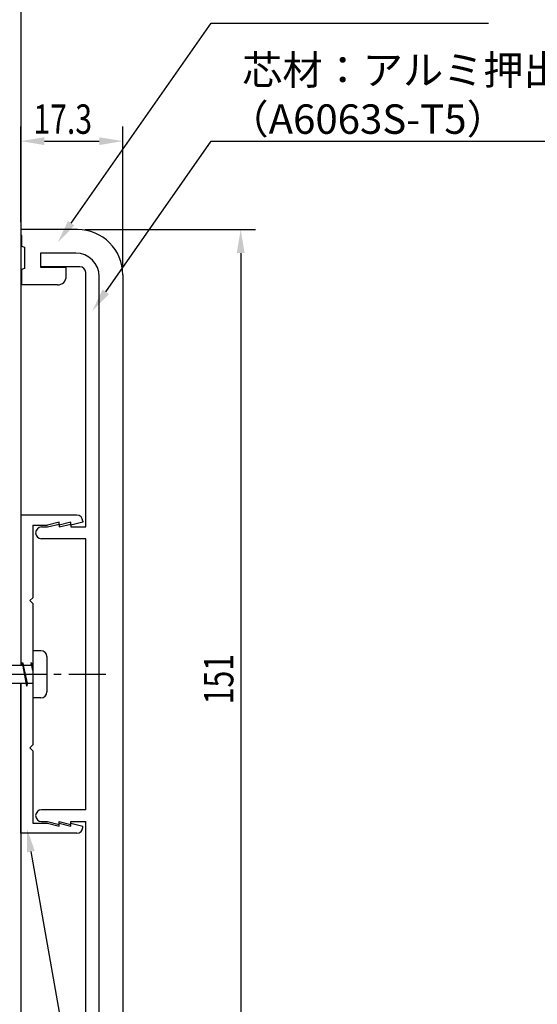
# Model space of a CAD drawing. Extents: x 0 to 420, y 0 to 594.
# Drawn here: x 190 to 277, y 296 to 463 of the extents above; entities that cross this region are included whole.
import ezdxf

# ---------------------------------------------------------------- set-up
doc = ezdxf.new("R2010")
doc.units = 0
doc.header["$LTSCALE"] = 0.4
doc.linetypes.add('CENTER2', pattern=[28.575, 19.05, -3.175, 3.175, -3.175])
doc.layers.get('0').update_dxf_attribs({"linetype": 'CONTINUOUS'})
for name, color, linetype in [('BIS', 7, 'CONTINUOUS'), ('CENTER', 6, 'CENTER2'), ('DIMS', 1, 'CONTINUOUS'), ('GENKYO', 3, 'CONTINUOUS'), ('MODEL', 7, 'CONTINUOUS')]:
    doc.layers.add(name, color=color, linetype=linetype)
doc.styles.add('DIMS', font='romans.shx', dxfattribs={"width": 0.75, "bigfont": 'bigfont.shx'})
doc.styles.get("Standard").update_dxf_attribs({"font": 'romans.shx', "bigfont": 'bigfont.shx'})

# ---------------------------------------------------------------- blocks, each defined once
blk = doc.blocks.new('*U11')
at = {"layer": 'DIMS', "color": 7, "style": 'DIMS', "width": 0.75}
blk.add_text('17.3', height=5, dxfattribs=at).set_placement((191.88, 443.62))
blk = doc.blocks.new('*U12')
at = {"layer": 'DIMS', "color": 7, "style": 'DIMS', "width": 0.75}
blk.add_text('151', height=5, rotation=90, dxfattribs=at).set_placement((225.8, 346.79))

msp = doc.modelspace()

# ---------------------------------------------------------------- linework, layer by layer
at = {"layer": 'BIS'}
for p, q in [((191.75, 355.88), (191.75, 347.88)), ((193.15, 355.88), (191.75, 355.88)), ((194.15, 354.88), (194.15, 348.88)), ((191.75, 353.38), (166.15, 353.38)), ((190, 353.88), (189.91, 353.38)), ((190, 353.88), (190.84, 350.38)), ((190.75, 349.88), (190, 353.88)), ((190, 353.88), (190.19, 353.38)), ((191.5, 353.88), (191.41, 353.38)), ((191.5, 353.88), (191.75, 352.84)), ((191.75, 352.54), (191.5, 353.88)), ((191.5, 353.88), (191.69, 353.38)), ((166.15, 350.38), (191.75, 350.38)), ((190.56, 350.38), (190.75, 349.88)), ((190.84, 350.38), (190.75, 349.88)), ((193.15, 347.88), (191.75, 347.88))]:
    msp.add_line(p, q, dxfattribs=at)
for centre, start, end in [((193.15, 354.88), 0, 90), ((193.15, 348.88), 270, 0)]:
    msp.add_arc(centre, 1, start, end, dxfattribs=at)
at = {"layer": 'CENTER'}
msp.add_line((152.15, 351.88), (204.15, 351.88), dxfattribs=at)
at = {"layer": 'DIMS'}
for p, q in [((189.75, 428.62), (189.75, 444.87)), ((207.05, 420.92), (207.05, 444.87)), ((193.75, 442.38), (203.05, 442.38)), ((200.6, 427.37), (229.55, 427.37)), ((227.05, 423.37), (227.05, 280.37))]:
    msp.add_line(p, q, dxfattribs=at)
for points in [[(198.29, 428.44), (222.05, 462.38), (269.1, 462.38)], [(204.15, 416.81), (222.05, 442.38), (286.11, 442.38)], [(191.46, 321.77), (204.75, 246.38), (286.37, 246.38)]]:
    msp.add_lwpolyline(points, dxfattribs=at)
for points in [[(193.75, 443.04), (193.75, 441.71), (189.75, 442.38)], [(203.05, 443.04), (203.05, 441.71), (207.05, 442.38)], [(198.83, 428.06), (195.99, 425.16), (197.74, 428.82)], [(226.38, 423.37), (227.72, 423.37), (227.05, 427.37)], [(204.7, 416.43), (201.85, 413.53), (203.6, 417.19)], [(190.8, 321.65), (190.76, 325.71), (192.11, 321.89)]]:
    msp.add_solid(points, dxfattribs=at)
at = {"layer": 'GENKYO'}
for p, q in [((189.75, 476.87), (189.75, 353.38)), ((189.75, 350.38), (189.75, 226.88))]:
    msp.add_line(p, q, dxfattribs=at)
at = {"layer": 'MODEL'}
for p, q in [((199.35, 427.37), (189.75, 427.37)), ((189.75, 427.37), (189.75, 426.49)), ((189.75, 426.49), (189.85, 426.28)), ((189.85, 426.28), (189.85, 424.57)), ((189.85, 424.57), (190.35, 424.38)), ((190.35, 424.38), (190.35, 420.77)), ((199.05, 423.37), (193.05, 423.37)), ((199.05, 423.37), (193.05, 423.37)), ((193.05, 423.37), (193.05, 420.97)), ((193.05, 423.37), (193.05, 421.07)), ((190.35, 420.77), (189.85, 420.57)), ((189.85, 420.57), (189.85, 417.97)), ((199.75, 421.07), (193.05, 421.07)), ((193.05, 420.97), (197.45, 420.97)), ((197.45, 419.47), (197.45, 420.97)), ((200.75, 376.88), (200.75, 420.07)), ((207.05, 419.67), (207.05, 284.07)), ((195.95, 417.97), (189.85, 417.97)), ((203.05, 284.38), (203.05, 419.37)), ((203.05, 284.38), (203.05, 419.37)), ((199.25, 378.88), (189.75, 378.88)), ((189.75, 378.88), (189.75, 353.38)), ((200.25, 377.88), (200.25, 377.68)), ((191.75, 377.17), (194.25, 377.17)), ((191.75, 377.17), (191.75, 364.88)), ((193.25, 376.88), (194.25, 376.88)), ((196.25, 377.68), (194.25, 377.17)), ((194.25, 376.88), (196.25, 377.38)), ((196.25, 377.17), (196.25, 377.68)), ((198.25, 377.68), (196.25, 377.17)), ((196.25, 376.88), (198.25, 377.38)), ((196.25, 377.38), (196.25, 376.88)), ((198.25, 377.17), (198.25, 377.68)), ((200.25, 377.68), (198.25, 377.17)), ((198.25, 377.38), (198.25, 376.88)), ((198.25, 376.88), (200.75, 376.88)), ((200.75, 374.88), (193.25, 374.88)), ((200.75, 328.88), (200.75, 374.88)), ((191.75, 364.88), (191.25, 364.38)), ((191.25, 364.38), (191.75, 363.88)), ((191.75, 363.88), (191.75, 353.38)), ((191.75, 351.38), (191.75, 339.88)), ((189.75, 324.88), (189.75, 350.38)), ((191.75, 339.88), (191.25, 339.38)), ((191.25, 339.38), (191.75, 338.88)), ((191.75, 338.88), (191.75, 326.58)), ((200.75, 328.88), (193.25, 328.88)), ((191.75, 326.58), (194.25, 326.58)), ((193.25, 326.88), (194.25, 326.88)), ((194.25, 326.88), (196.25, 326.38)), ((194.25, 326.58), (196.25, 326.08)), ((196.25, 326.88), (198.25, 326.38)), ((196.25, 326.38), (196.25, 326.88)), ((196.25, 326.58), (198.25, 326.08)), ((196.25, 326.08), (196.25, 326.58)), ((198.25, 326.38), (198.25, 326.88)), ((198.25, 326.88), (200.75, 326.88)), ((198.25, 326.08), (198.25, 326.58)), ((198.25, 326.58), (200.25, 326.08)), ((200.25, 325.88), (200.25, 326.08)), ((200.75, 283.67), (200.75, 326.88)), ((199.25, 324.88), (189.75, 324.88))]:
    msp.add_line(p, q, dxfattribs=at)
for centre, radius, start, end in [((199.35, 419.67), 7.7, 0, 90), ((199.05, 419.37), 4, 0, 90), ((199.05, 419.37), 4, 0, 90), ((199.75, 420.07), 1, 0, 90), ((195.95, 419.47), 1.5, 270, 0), ((199.25, 377.88), 1, 0, 90), ((193.25, 375.88), 1, 90, 270), ((193.25, 327.88), 1, 90, 270), ((199.25, 325.88), 1, 270, 0)]:
    msp.add_arc(centre, radius, start, end, dxfattribs=at)

# ---------------------------------------------------------------- block references
for name in ['*U11', '*U12']:
    msp.add_blockref(name, (0, 0))

# ---------------------------------------------------------------- texts
at = {"layer": 'DIMS', "color": 7}
for s, p in [('芯材：アルミ押出型材', (227.3, 451.96)), ('（A6063S-T5）', (224.97, 443.62))]:
    msp.add_text(s, height=5, dxfattribs=at).set_placement(p)

doc.saveas('drawing.dxf')
